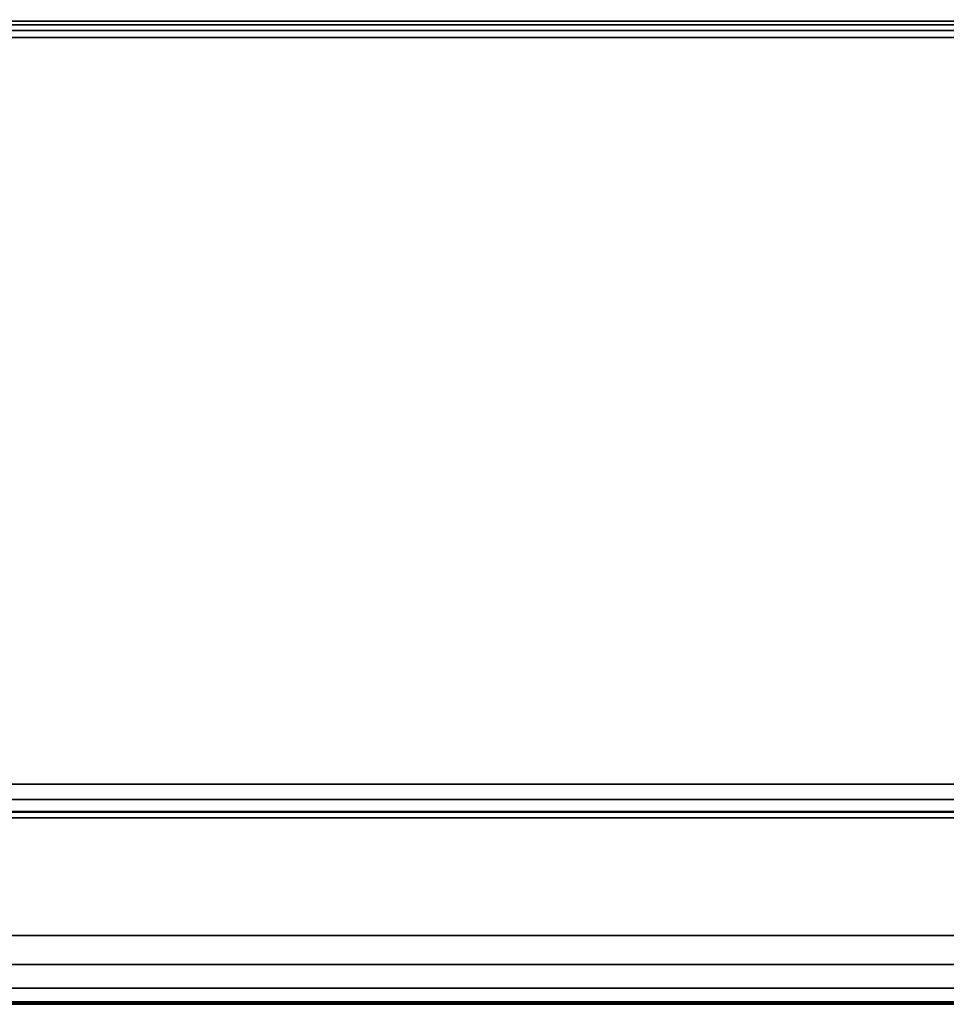
# Model space of a CAD drawing. Extents: x -288 to 46, y 10 to 131.
# Drawn here: x -248 to -234, y 79 to 94 of the extents above; entities that cross this region are included whole.
import ezdxf

# ---------------------------------------------------------------- set-up
doc = ezdxf.new("R2010")
doc.units = 0
doc.header["$LTSCALE"] = 96
doc.header["$MEASUREMENT"] = 0
for name, color, linetype in [('AFUCH-3-STLT', 7, 'Continuous'), ('AFUCH-P', 7, 'Continuous'), ('MAIN_FURN', 7, 'Continuous')]:
    doc.layers.add(name, color=color, linetype=linetype)

# ---------------------------------------------------------------- blocks, each defined once
blk = doc.blocks.new('3000SF2SAL48GG')
at = {"layer": 'AFUCH-3-STLT', "color": 47, "linetype": 'Continuous'}
for points, invisible_edges in [([(0.5000000149011612, -9.386037826538086, 16.84188652038574), (47.49999904632568, -14.44301891326904, 1.670943081378937), (47.49999904632568, -9.386037826538086, 16.84188652038574)], 1), ([(0.5000000149011612, -14.44301891326904, 1.670943081378937), (47.49999904632568, -14.44301891326904, 1.670943081378937), (0.5000000149011612, -9.386037826538086, 16.84188652038574)], 2), ([(0.5000000149011612, -9.860378980636597, 17.50000047683716), (47.49999904632568, -27.79507541656494, 17.50000047683716), (0.5000000149011612, -27.79507541656494, 17.50000047683716)], 1), ([(47.49999904632568, -9.860378980636597, 17.50000047683716), (47.49999904632568, -27.79507541656494, 17.50000047683716), (0.5000000149011612, -9.860378980636597, 17.50000047683716)], 2), ([(0.5000000149011612, -14.44301891326904, 1.670943081378937), (0.5000000149011612, -14.49525260925293, 1.581779301166534), (47.49999904632568, -14.49525260925293, 1.581779301166534)], 12), ([(47.49999904632568, -14.44301891326904, 1.670943081378937), (0.5000000149011612, -14.44301891326904, 1.670943081378937), (47.49999904632568, -14.49525260925293, 1.581779301166534)], 2), ([(0.5000000149011612, -14.49525260925293, 1.581779301166534), (0.5000000149011612, -14.57908344268799, 1.521356999874115), (47.49999904632568, -14.57908344268799, 1.521356999874115)], 12), ([(47.49999904632568, -14.49525260925293, 1.581779301166534), (0.5000000149011612, -14.49525260925293, 1.581779301166534), (47.49999904632568, -14.57908344268799, 1.521356999874115)], 2), ([(47.49999904632568, -14.6801905632019, 1.5), (0.5000000149011612, -14.57908344268799, 1.521356999874115), (0.5000000149011612, -14.6801905632019, 1.5)], 1), ([(47.49999904632568, -14.57908344268799, 1.521356999874115), (0.5000000149011612, -14.57908344268799, 1.521356999874115), (47.49999904632568, -14.6801905632019, 1.5)], 2), ([(0.5000000149011612, -25.58503818511963, 1.5), (47.49999904632568, -14.6801905632019, 1.5), (0.5000000149011612, -14.6801905632019, 1.5)], 1), ([(47.49999904632568, -25.58503818511963, 1.5), (47.49999904632568, -14.6801905632019, 1.5), (0.5000000149011612, -25.58503818511963, 1.5)], 2), ([(0.5000000149011612, -25.58503818511963, 1.5), (47.49999904632568, -25.80782604217529, 1.552377641201019), (47.49999904632568, -25.58503818511963, 1.5)], 1), ([(0.5000000149011612, -25.80782604217529, 1.552377641201019), (47.49999904632568, -25.80782604217529, 1.552377641201019), (0.5000000149011612, -25.58503818511963, 1.5)], 2), ([(47.49999904632568, -25.9839334487915, 1.698536932468414), (47.49999904632568, -25.80782604217529, 1.552377641201019), (0.5000000149011612, -25.80782604217529, 1.552377641201019)], 12), ([(0.5000000149011612, -25.9839334487915, 1.698536932468414), (47.49999904632568, -25.9839334487915, 1.698536932468414), (0.5000000149011612, -25.80782604217529, 1.552377641201019)], 2), ([(47.49999904632568, -26.07647323608398, 1.907855808734894), (47.49999904632568, -25.9839334487915, 1.698536932468414), (0.5000000149011612, -25.9839334487915, 1.698536932468414)], 12), ([(0.5000000149011612, -26.07647323608398, 1.907855808734894), (47.49999904632568, -26.07647323608398, 1.907855808734894), (0.5000000149011612, -25.9839334487915, 1.698536932468414)], 2), ([(0.5000000149011612, -26.07647323608398, 1.907855808734894), (47.49999904632568, -28.77794551849365, 16.3157114982605), (47.49999904632568, -26.07647323608398, 1.907855808734894)], 1), ([(0.5000000149011612, -28.77794551849365, 16.3157114982605), (47.49999904632568, -28.77794551849365, 16.3157114982605), (0.5000000149011612, -26.07647323608398, 1.907855808734894)], 2), ([(47.49999904632568, -27.79507541656494, 17.50000047683716), (47.49999904632568, -28.22014045715332, 17.40516042709351), (0.5000000149011612, -28.22014045715332, 17.40516042709351)], 12), ([(0.5000000149011612, -28.22014045715332, 17.40516042709351), (0.5000000149011612, -27.79507541656494, 17.50000047683716), (47.49999904632568, -27.79507541656494, 17.50000047683716)], 12), ([(0.5000000149011612, -28.22014045715332, 17.40516042709351), (47.49999904632568, -28.56458187103271, 17.13863611221313), (0.5000000149011612, -28.56458187103271, 17.13863611221313)], 1), ([(47.49999904632568, -28.22014045715332, 17.40516042709351), (47.49999904632568, -28.56458187103271, 17.13863611221313), (0.5000000149011612, -28.22014045715332, 17.40516042709351)], 2), ([(0.5000000149011612, -28.56458187103271, 17.13863611221313), (47.49999904632568, -28.76306819915771, 16.75097608566284), (0.5000000149011612, -28.76306819915771, 16.75097608566284)], 1), ([(47.49999904632568, -28.56458187103271, 17.13863611221313), (47.49999904632568, -28.76306819915771, 16.75097608566284), (0.5000000149011612, -28.56458187103271, 17.13863611221313)], 2), ([(0.5000000149011612, -28.77794551849365, 16.3157114982605), (47.49999904632568, -28.76306819915771, 16.75097608566284), (47.49999904632568, -28.77794551849365, 16.3157114982605)], 1), ([(0.5000000149011612, -28.76306819915771, 16.75097608566284), (47.49999904632568, -28.76306819915771, 16.75097608566284), (0.5000000149011612, -28.77794551849365, 16.3157114982605)], 2)]:
    blk.add_3dface(points, dxfattribs=dict(at, invisible_edges=invisible_edges))
at = {"layer": 'AFUCH-P', "color": 1, "linetype": 'Continuous'}
for p, q in [((48, -26.00000095367432), (0, -26.00000095367432)), ((0, -28.79999828338623), (48, -28.79999828338623))]:
    blk.add_line(p, q, dxfattribs=at)

msp = doc.modelspace()

# ---------------------------------------------------------------- block references
at = {"layer": 'MAIN_FURN', "linetype": 'Continuous'}
msp.add_blockref('3000SF2SAL48GG', (-260.9999999172, 107.9999999568), dxfattribs=at)

doc.saveas('drawing.dxf')
